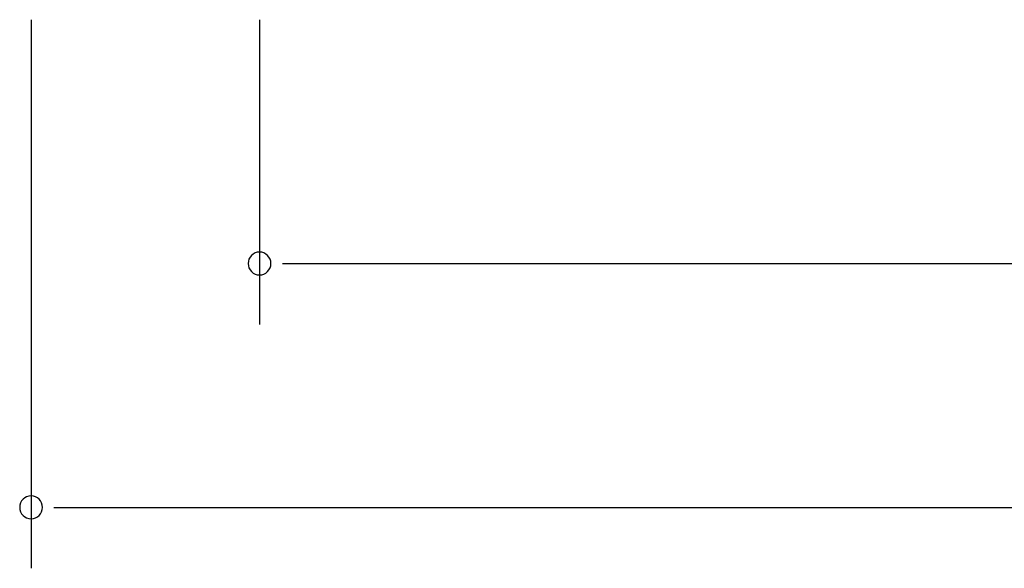
# Model space of a CAD drawing. Extents: x 868 to 32764, y 362 to 22484.
# Drawn here: x 18980 to 20273, y 9802 to 10522 of the extents above; entities that cross this region are included whole.
import ezdxf

# ---------------------------------------------------------------- set-up
doc = ezdxf.new("R2010")
doc.units = 0
doc.header["$LTSCALE"] = 80
doc.header["$MEASUREMENT"] = 0
doc.layers.add('SUNPOU', color=4, linetype='CONTINUOUS')

msp = doc.modelspace()

# ---------------------------------------------------------------- linework, layer by layer
at = {"layer": 'SUNPOU'}
for p, q in [((18994.7, 10522.1), (18994.7, 9802.1)), ((19294.7, 10522.1), (19294.7, 10122.1)), ((19324.7, 10202.1), (19354.7, 10202.1)), ((19334.7, 10202.1), (23054.7, 10202.1)), ((19024.7, 9882.1), (19054.7, 9882.1)), ((19034.7, 9882.1), (23354.7, 9882.1))]:
    msp.add_line(p, q, dxfattribs=at)
for centre, start, end in [((19294.7, 10202.1), 0, 180), ((19294.7, 10202.1), 180, 0), ((18994.7, 9882.1), 0, 180), ((18994.7, 9882.1), 180, 0)]:
    msp.add_arc(centre, 15, start, end, dxfattribs=at)

doc.saveas('drawing.dxf')
